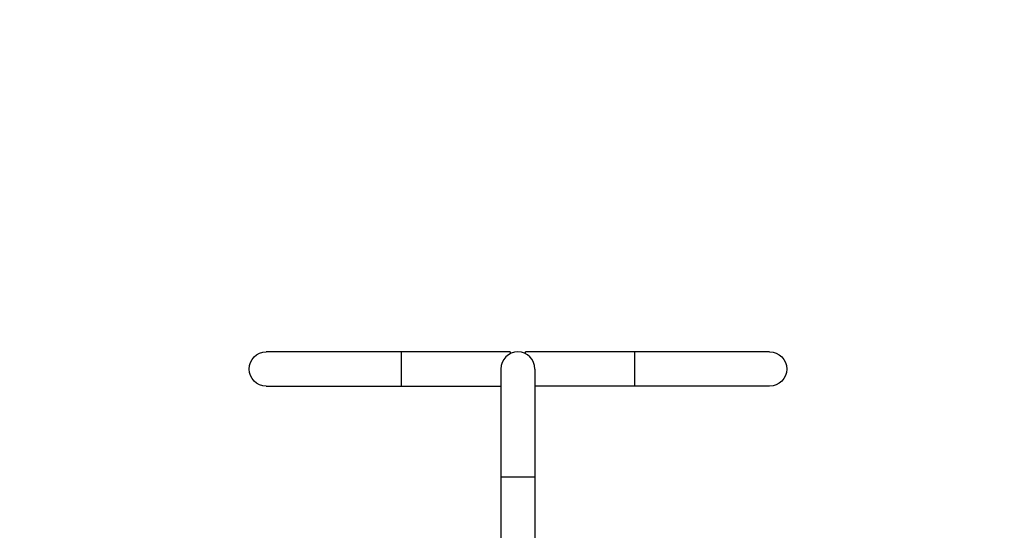
# Model space of a CAD drawing. Units: millimetres. Extents: x -3937 to 4702, y -4604 to 3556.
# Drawn here: x -13 to 1082, y 108 to 676 of the extents above; entities that cross this region are included whole.
import ezdxf

# ---------------------------------------------------------------- set-up
doc = ezdxf.new("R2010")
doc.units = ezdxf.units.MM
doc.header["$LTSCALE"] = 20
doc.linetypes.add('HIDDEN', pattern=[9.525, 6.35, -3.175])
doc.layers.add('2d', color=230, linetype='Continuous')
doc.layers.add('ASTM-BufferZone', color=240, linetype='HIDDEN')

msp = doc.modelspace()

# ---------------------------------------------------------------- linework, layer by layer
at = {"layer": '2d'}
for p, q in [((532.5, 306), (261, 306)), ((411, 306), (411, 268)), ((532.5, 306), (532.5, 304)), ((549.5, 304), (549.5, 306)), ((821, 306), (549.5, 306)), ((671, 268), (671, 306)), ((522, 287), (522, 51.1)), ((560, 287), (560, 51.1)), ((261, 268), (522, 268)), ((821, 268), (560, 268)), ((522, 167), (560, 167))]:
    msp.add_line(p, q, dxfattribs=at)
at = {"layer": '2d', "extrusion": (0, 0, -1)}
for centre, start, end in [((-261, 287), 270, 90), ((-821, 287), 90, 270)]:
    msp.add_arc(centre, 19, start, end, dxfattribs=at)
at = {"layer": '2d'}
msp.add_arc((541, 287), 19, 0, 180, dxfattribs=at)
at = {"layer": 'ASTM-BufferZone', "flags": 128}
msp.add_lwpolyline([(-712.1, -1727, 0.442758), (710.6, -1728.7), (1576.9, -3229.2, 0.414214), (2820, -3562.3), (3298, -3286.3, 0.414214), (3631.1, -2043.2), (2780.9, -570.6, 0.19416), (3505.5, -271.9, 0.447484), (3443.3, 1099.9, 0.3256), (3190.8, 2202.8, 0.35225), (2116, 2584.7, 0.209453), (1415.2, 2378.9, 0.104227), (1096.5, 2180.7, 0.382446), (594.2, 1075, 0.462679), (-755.1, 645), (-2107, 645, 0.414214), (-3017, -265), (-3017, -817, 0.414214), (-2107, -1727), (-712.1, -1727)], format="xyb", close=True, dxfattribs=at)

doc.saveas('drawing.dxf')
